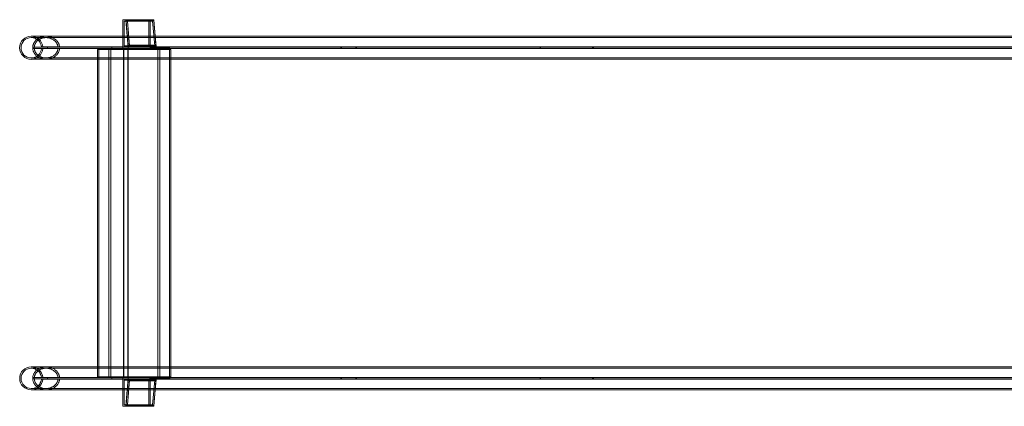
# Model space of a CAD drawing. Units: millimetres. Extents: x -1929 to 6599, y -4476 to 2435.
# Drawn here: x -43 to 1396, y -2079 to -1514 of the extents above; entities that cross this region are included whole.
import ezdxf

# ---------------------------------------------------------------- set-up
doc = ezdxf.new("R2010")
doc.units = ezdxf.units.MM

# ---------------------------------------------------------------- blocks, each defined once
blk = doc.blocks.new('A$Ca130ac38')
at = {"color": 0, "linetype": 'Continuous', "lineweight": 0}
for p, q in [((107.5, -1538.2), (107.5, -1514.1)), ((107.5, -1514.1), (112.2, -1514.1)), ((109.5, -1516.1), (114.4, -1516.1)), ((109.5, -1516.1), (109.5, -1552.1)), ((152.8, -1514.1), (112.2, -1514.1)), ((112.3, -1515.5), (112.2, -1514.1)), ((112.2, -1514.1), (114.3, -1538.2)), ((112.2, -1514.1), (114.2, -1538.2)), ((153, -1514.1), (112.2, -1514.1)), ((112.2, -1514.1), (112.2, -1514.1)), ((112.3, -1515.5), (112.2, -1514.1)), ((112.2, -1514.1), (112.3, -1515.5)), ((112.2, -1514.1), (153, -1514.1)), ((112.2, -1514.1), (152.4, -1514.1)), ((114.2, -1538.2), (112.3, -1515.5)), ((112.3, -1515.5), (153.1, -1515.5)), ((112.3, -1515.5), (152.7, -1515.5)), ((114.4, -1516.1), (151.1, -1516.1)), ((117.5, -1552.1), (114.4, -1516.1)), ((145.7, -1552.1), (145.7, -1516.1)), ((147.7, -1514.1), (147.7, -1554.1)), ((151.1, -1516.1), (154.2, -1552.1)), ((152.4, -1514.1), (153, -1514.1)), ((152.7, -1515.5), (152.4, -1514.1)), ((152.9, -1514.5), (152.7, -1515.5)), ((154.9, -1538.2), (152.8, -1514.1)), ((153.1, -1515.5), (152.8, -1514.1)), ((153, -1514.1), (152.9, -1514.5)), ((155, -1538.2), (153, -1514.1)), ((153.1, -1515.5), (155, -1538.2)), ((91.4, -1538.2), (-26.3, -1538.2)), ((91.4, -1538.2), (426.1, -1538.2)), ((107.5, -1554.1), (107.5, -1538.2)), ((115.5, -1552.7), (114.2, -1538.2)), ((114.2, -1538.2), (115.6, -1554.1)), ((114.3, -1538.2), (115.4, -1551.3)), ((156, -1551.3), (154.9, -1538.2)), ((155, -1538.2), (156.3, -1552.7)), ((156.4, -1554.1), (155, -1538.2)), ((711.9, -1538.2), (426.1, -1538.2)), ((711.9, -1538.2), (1782.5, -1538.2)), ((91.4, -1540.2), (-26.3, -1540.2)), ((-24.1, -1554.1), (91.8, -1554.1)), ((-24.1, -1554.1), (-24.1, -1556.1)), ((94.3, -1553.8), (-11.5, -1553.8)), ((-2.3, -1556.1), (-2.3, -1554.1)), ((91.4, -1540.2), (426.1, -1540.2)), ((91.8, -1554.1), (91.8, -1554.1)), ((91.8, -1554.1), (91.8, -1556.1)), ((424.6, -1554.1), (91.8, -1554.1)), ((91.8, -1554.1), (91.8, -1556.1)), ((94.3, -1553.8), (428.7, -1553.8)), ((107.5, -1554.1), (107.5, -1556.1)), ((109.5, -1552.1), (117.5, -1552.1)), ((115.4, -1551.3), (156, -1551.3)), ((115.5, -1552.7), (115.4, -1551.3)), ((115.4, -1556.1), (115.4, -1554.1)), ((156.3, -1552.7), (115.5, -1552.7)), ((115.6, -1554.1), (115.6, -1551.3)), ((115.9, -1552.7), (115.6, -1551.3)), ((115.6, -1551.3), (156, -1551.3)), ((115.6, -1554.1), (115.9, -1552.7)), ((115.9, -1552.7), (156.3, -1552.7)), ((154.2, -1552.1), (117.5, -1552.1)), ((156.3, -1552.7), (156, -1551.3)), ((156, -1554.1), (156, -1551.3)), ((156, -1551.3), (156.3, -1552.7)), ((156.3, -1552.7), (156, -1554.1)), ((426.2, -1554.1), (424.6, -1554.1)), ((711.9, -1540.2), (426.1, -1540.2)), ((426.2, -1554.1), (427.2, -1554.1)), ((426.2, -1556.1), (426.2, -1554.1)), ((701.6, -1554.1), (427.2, -1554.1)), ((427.2, -1556.1), (427.2, -1554.1)), ((428.7, -1553.8), (701.6, -1553.8)), ((448.5, -1554.1), (448.5, -1556.1)), ((449.3, -1556.1), (449.3, -1554.1)), ((701.6, -1554.1), (700.8, -1554.1)), ((701.6, -1553.8), (702.4, -1553.8)), ((701.6, -1553.8), (721.1, -1553.8)), ((717.5, -1554.1), (701.6, -1554.1)), ((711.9, -1540.2), (1782.5, -1540.2)), ((718.3, -1554.1), (717.5, -1554.1)), ((717.5, -1556.1), (717.5, -1554.1)), ((718.9, -1554.1), (718.3, -1554.1)), ((718.3, -1554.1), (718.3, -1556.1)), ((1802.2, -1554.1), (718.9, -1554.1)), ((721.1, -1553.8), (1791.6, -1553.8)), ((794.3, -1556.1), (794.3, -1554.1)), ((795.7, -1554.1), (795.7, -1556.1)), ((91.8, -1556.1), (-24.1, -1556.1)), ((-11.5, -1556.3), (94.3, -1556.3)), ((70.6, -1557.6), (115.1, -1557.6)), ((70.6, -1557.6), (70.6, -1571.9)), ((72.6, -1557.6), (72.6, -2035.6)), ((87.3, -2035.6), (87.3, -1557.6)), ((90.3, -1557.6), (90.3, -2035.6)), ((91.8, -1556.1), (91.8, -1556.1)), ((91.8, -1556.1), (424.6, -1556.1)), ((428.7, -1556.3), (94.3, -1556.3)), ((108.5, -2035.6), (108.5, -1557.6)), ((109.1, -2035.6), (109.1, -1557.6)), ((115.5, -1557.6), (115.1, -1557.6)), ((115.1, -1557.6), (115.1, -1571.9)), ((115.1, -1571.9), (115.1, -1558.1)), ((115.5, -1557.6), (177.8, -1557.6)), ((115.5, -1557.6), (115.5, -2035.6)), ((115.5, -1558.1), (115.5, -2034.6)), ((146.9, -1555.6), (154.7, -1555.6)), ((146.9, -1555.6), (146.9, -1557.6)), ((154.7, -1555.6), (154.7, -1557.6)), ((176.5, -1555.6), (154.7, -1555.6)), ((158.7, -2035.6), (158.7, -1557.6)), ((161.6, -1557.6), (161.6, -2035.6)), ((175.8, -2035.6), (175.8, -1557.6)), ((176.5, -1555.6), (176.5, -1557.6)), ((177.8, -2035.6), (177.8, -1557.6)), ((424.6, -1556.1), (426.2, -1556.1)), ((427.2, -1556.1), (426.2, -1556.1)), ((427.2, -1556.1), (701.6, -1556.1)), ((701.6, -1556.3), (428.7, -1556.3)), ((701.6, -1556.3), (700.8, -1556.3)), ((701.6, -1556.1), (702.4, -1556.1)), ((701.6, -1556.1), (717.5, -1556.1)), ((721.1, -1556.3), (701.6, -1556.3)), ((717.5, -1556.1), (718.3, -1556.1)), ((718.3, -1556.1), (718.9, -1556.1)), ((718.9, -1556.1), (1802.2, -1556.1)), ((1791.6, -1556.3), (721.1, -1556.3)), ((-26.3, -1569.9), (91.4, -1569.9)), ((-26.3, -1571.9), (91.4, -1571.9)), ((70.6, -1571.9), (70.6, -2021)), ((91.4, -1569.9), (426.1, -1569.9)), ((91.4, -1571.9), (426.1, -1571.9)), ((115.1, -2021), (115.1, -1571.9)), ((115.1, -1571.9), (115.1, -2021)), ((426.1, -1569.9), (711.9, -1569.9)), ((426.1, -1571.9), (711.9, -1571.9)), ((711.9, -1569.9), (1782.5, -1569.9)), ((711.9, -1571.9), (1782.5, -1571.9)), ((91.4, -2021), (-26.3, -2021)), ((91.4, -2023), (-26.3, -2023)), ((70.6, -2021), (70.6, -2035.6)), ((91.4, -2021), (426.1, -2021)), ((91.4, -2023), (426.1, -2023)), ((115.1, -2034.6), (115.1, -2021)), ((115.1, -2021), (115.1, -2035.6)), ((711.9, -2021), (426.1, -2021)), ((711.9, -2023), (426.1, -2023)), ((711.9, -2021), (1782.5, -2021)), ((711.9, -2023), (1782.5, -2023)), ((-24.1, -2036.6), (91.8, -2036.6)), ((-24.1, -2036.6), (-24.1, -2038.6)), ((91.8, -2038.6), (-24.1, -2038.6)), ((-11.5, -2039.1), (94.3, -2039.1)), ((-2.5, -2038.6), (-2.5, -2036.6)), ((115.1, -2035.6), (70.6, -2035.6)), ((424.6, -2036.6), (91.8, -2036.6)), ((91.8, -2038.6), (91.8, -2036.6)), ((91.8, -2036.6), (91.8, -2038.6)), ((424.6, -2038.6), (91.8, -2038.6)), ((428.7, -2039.1), (94.3, -2039.1)), ((107.5, -2036.6), (107.5, -2038.6)), ((107.5, -2054.7), (107.5, -2038.6)), ((109.5, -2040.6), (117.5, -2040.6)), ((109.5, -2040.6), (109.5, -2076.6)), ((114.2, -2054.7), (115.6, -2038.6)), ((115.5, -2040), (114.2, -2054.7)), ((114.3, -2054.7), (115.4, -2041.4)), ((117.5, -2040.6), (114.4, -2076.6)), ((115.1, -2035.6), (115.5, -2035.6)), ((115.4, -2038.6), (115.4, -2036.6)), ((115.5, -2040), (115.4, -2041.4)), ((115.4, -2041.4), (156, -2041.4)), ((177.8, -2035.6), (115.5, -2035.6)), ((156.3, -2040), (115.5, -2040)), ((115.6, -2038.6), (115.6, -2041.4)), ((115.9, -2040), (115.6, -2038.6)), ((115.6, -2041.4), (115.9, -2040)), ((156, -2041.4), (115.6, -2041.4)), ((156.3, -2040), (115.9, -2040)), ((154.2, -2040.6), (117.5, -2040.6)), ((145.7, -2076.6), (145.7, -2040.6)), ((146.9, -2035.6), (146.9, -2037.6)), ((154.7, -2037.6), (146.9, -2037.6)), ((147.7, -2038.6), (147.7, -2078.6)), ((151.1, -2076.6), (154.2, -2040.6)), ((154.7, -2035.6), (154.7, -2037.6)), ((154.7, -2037.6), (176.5, -2037.6)), ((156, -2041.4), (154.9, -2054.7)), ((156.4, -2038.6), (155, -2054.7)), ((155, -2054.7), (156.3, -2040)), ((156.4, -2038.6), (156, -2041.4)), ((156.3, -2040), (156, -2041.4)), ((156.3, -2040), (156, -2041.4)), ((156.4, -2038.6), (156.3, -2040)), ((176.5, -2035.6), (176.5, -2037.6)), ((426.2, -2036.6), (424.6, -2036.6)), ((426.2, -2038.6), (424.6, -2038.6)), ((426.2, -2036.6), (427.2, -2036.6)), ((426.2, -2038.6), (426.2, -2036.6)), ((427.2, -2038.6), (426.2, -2038.6)), ((701.6, -2036.6), (427.2, -2036.6)), ((427.2, -2038.6), (427.2, -2036.6)), ((427.2, -2038.6), (701.6, -2038.6)), ((701.6, -2039.1), (428.7, -2039.1)), ((448.5, -2036.6), (448.5, -2038.6)), ((449.3, -2038.6), (449.3, -2036.6)), ((701.6, -2036.6), (700.8, -2036.6)), ((701.6, -2039.1), (700.8, -2039.1)), ((717.5, -2036.6), (701.6, -2036.6)), ((701.6, -2038.6), (702.4, -2038.6)), ((701.6, -2038.6), (717.5, -2038.6)), ((721.1, -2039.1), (701.6, -2039.1)), ((718.3, -2036.6), (717.5, -2036.6)), ((717.5, -2038.6), (717.5, -2036.6)), ((717.5, -2038.6), (718.3, -2038.6)), ((718.9, -2036.6), (718.3, -2036.6)), ((718.3, -2036.6), (718.3, -2038.6)), ((718.9, -2038.6), (718.3, -2038.6)), ((1802.2, -2036.6), (718.9, -2036.6)), ((1802.2, -2038.6), (718.9, -2038.6)), ((1791.6, -2039.1), (721.1, -2039.1)), ((794.3, -2038.6), (794.3, -2036.6)), ((795.7, -2036.6), (795.7, -2038.6)), ((-26.3, -2052.7), (91.4, -2052.7)), ((-26.3, -2054.7), (91.4, -2054.7)), ((91.4, -2052.7), (426.1, -2052.7)), ((91.4, -2054.7), (426.1, -2054.7)), ((107.5, -2078.6), (107.5, -2054.7)), ((112.2, -2078.5), (114.3, -2054.7)), ((112.2, -2078.6), (114.2, -2054.7)), ((114.2, -2054.7), (112.3, -2077.1)), ((154.9, -2054.7), (152.8, -2078.5)), ((155, -2054.7), (153, -2078.6)), ((153.1, -2077.1), (155, -2054.7)), ((426.1, -2052.7), (711.9, -2052.7)), ((426.1, -2054.7), (711.9, -2054.7)), ((711.9, -2052.7), (1782.5, -2052.7)), ((711.9, -2054.7), (1782.5, -2054.7)), ((107.5, -2078.6), (112.2, -2078.6)), ((109.5, -2076.6), (114.4, -2076.6)), ((112.3, -2077.1), (112.2, -2078.5)), ((112.3, -2077.1), (112.2, -2078.5)), ((112.2, -2078.6), (112.3, -2077.1)), ((152.8, -2078.5), (112.2, -2078.5)), ((112.2, -2078.5), (112.2, -2078.6)), ((152.4, -2078.5), (112.2, -2078.5)), ((153, -2078.6), (112.2, -2078.6)), ((153, -2078.6), (112.2, -2078.6)), ((112.3, -2077.1), (153.1, -2077.1)), ((152.7, -2077.1), (112.3, -2077.1)), ((114.4, -2076.6), (151.1, -2076.6)), ((152.4, -2078.5), (152.7, -2077.1)), ((152.4, -2078.5), (153, -2078.6)), ((152.7, -2077.1), (152.9, -2078.2)), ((153.1, -2077.1), (152.8, -2078.5)), ((152.9, -2078.2), (153, -2078.6))]:
    blk.add_line(p, q, dxfattribs=at)
for centre, radius, start, end in [((-26.3, -1555.1), 16.9, 90, 270), ((-26.3, -1555.1), 16.9, 4.2543, 90), ((-26.3, -1555.1), 14.9, 90, 270), ((-26.3, -1555.1), 14.9, 4.8286, 90), ((-26.3, -1555.1), 16.9, 270, 355.7457), ((-26.3, -1555.1), 14.9, 270, 355.1714), ((-26.3, -2037.8), 16.8, 90, 270), ((-26.3, -2037.8), 14.8, 90, 270), ((-26.3, -2037.8), 16.9, 4.2543, 90), ((-26.3, -2037.8), 14.9, 4.8286, 90), ((-26.3, -2037.8), 16.9, 270, 355.7457), ((-26.3, -2037.8), 14.9, 270, 355.1714)]:
    blk.add_arc(centre, radius, start, end, dxfattribs=at)
for centre, major_axis, start_param, end_param in [((114.8, -1558.1), (0, 4), -1.570796, 0), ((114.8, -2034.6), (0, -4), 0, 1.570796)]:
    blk.add_ellipse(centre, major_axis=major_axis, ratio=0.174834, start_param=start_param, end_param=end_param, dxfattribs=at)
at = {"color": 0, "linetype": 'Continuous', "lineweight": 0, "extrusion": (0, 0, -1)}
for centre, major_axis, start_param, end_param in [((114.8, -1558.1), (0, 2), 0, 1.570796), ((114.8, -2034.6), (0, -2), -1.570796, 0)]:
    blk.add_ellipse(centre, major_axis=major_axis, ratio=0.174834, start_param=start_param, end_param=end_param, dxfattribs=at)
at = {"color": 0, "linetype": 'Continuous', "lineweight": 0}
for points, knots in [([(15.3, -1556.3), (15.3, -1556.4), (15.3, -1556.5), (15.2, -1557.1), (15.1, -1557.7), (14.9, -1558.7), (14.7, -1559.2), (14.4, -1560.2), (14.2, -1560.7), (13.8, -1561.6), (13.5, -1562.1), (12.9, -1563.1), (12.6, -1563.6), (11.8, -1564.5), (11.5, -1565), (10.7, -1565.8), (10.3, -1566.2), (9.4, -1567), (8.9, -1567.4), (7.9, -1568.2), (7.3, -1568.5), (6.2, -1569.2), (5.6, -1569.5), (4.4, -1570.1), (3.8, -1570.3), (2.7, -1570.7), (2, -1570.9), (0.7, -1571.3), (0, -1571.5), (-1.4, -1571.7), (-2.1, -1571.8), (-3.4, -1571.9), (-4.1, -1571.9), (-5.4, -1571.9), (-6, -1571.9), (-7.4, -1571.8), (-8.1, -1571.7), (-9.4, -1571.5), (-10.1, -1571.3), (-11.4, -1571), (-12, -1570.7), (-13.1, -1570.3), (-13.7, -1570.1), (-14.8, -1569.5), (-15.3, -1569.2), (-16.4, -1568.6), (-16.9, -1568.2), (-17.9, -1567.5), (-18.4, -1567.1), (-19.2, -1566.3), (-19.6, -1565.9), (-20.3, -1565.1), (-20.7, -1564.6), (-21.4, -1563.7), (-21.7, -1563.2), (-22.3, -1562.2), (-22.5, -1561.7), (-22.9, -1560.8), (-23.1, -1560.3), (-23.4, -1559.3), (-23.6, -1558.8), (-23.8, -1557.7), (-23.9, -1557.2), (-24, -1556.1), (-24, -1555.6), (-24, -1555.1), (-24, -1554.6), (-24, -1554.1), (-23.9, -1553), (-23.8, -1552.5), (-23.6, -1551.4), (-23.4, -1550.9), (-23.1, -1549.9), (-22.9, -1549.4), (-22.5, -1548.5), (-22.3, -1548), (-21.7, -1547), (-21.4, -1546.5), (-20.7, -1545.6), (-20.3, -1545.1), (-19.6, -1544.3), (-19.2, -1543.9), (-18.4, -1543.1), (-17.9, -1542.7), (-16.9, -1542), (-16.4, -1541.6), (-15.3, -1541), (-14.8, -1540.7), (-13.7, -1540.1), (-13.1, -1539.9), (-12, -1539.4), (-11.4, -1539.2), (-10.1, -1538.9), (-9.4, -1538.7), (-8.1, -1538.5), (-7.4, -1538.4), (-6, -1538.3), (-5.4, -1538.2), (-4.1, -1538.2), (-3.4, -1538.3), (-2.1, -1538.4), (-1.4, -1538.5), (0, -1538.7), (0.7, -1538.9), (2, -1539.3), (2.7, -1539.5), (3.8, -1539.9), (4.4, -1540.1), (5.6, -1540.7), (6.2, -1541), (7.3, -1541.7), (7.9, -1542), (8.9, -1542.8), (9.4, -1543.2), (10.3, -1544), (10.7, -1544.4), (11.5, -1545.2), (11.8, -1545.7), (12.6, -1546.6), (12.9, -1547.1), (13.5, -1548.1), (13.8, -1548.6), (14.2, -1549.5), (14.4, -1550), (14.7, -1551), (14.9, -1551.5), (15.1, -1552.5), (15.2, -1553.1), (15.3, -1553.7), (15.3, -1553.8), (15.3, -1553.8)], [55.390252, 55.390252, 55.390252, 55.390252, 55.644953, 55.644953, 57.112842, 57.112842, 58.580732, 58.580732, 60.048621, 60.048621, 61.680216, 61.680216, 63.31181, 63.31181, 64.943405, 64.943405, 66.574999, 66.574999, 68.38897, 68.38897, 70.202941, 70.202941, 72.016911, 72.016911, 73.830882, 73.830882, 75.75569, 75.75569, 77.680498, 77.680498, 79.605306, 79.605306, 81.530113, 81.530113, 83.418538, 83.418538, 85.306962, 85.306962, 87.195386, 87.195386, 89.08381, 89.08381, 90.814401, 90.814401, 92.544993, 92.544993, 94.275584, 94.275584, 96.006175, 96.006175, 97.597718, 97.597718, 99.189262, 99.189262, 100.780805, 100.780805, 102.372348, 102.372348, 103.867793, 103.867793, 105.363237, 105.363237, 106.858682, 106.858682, 108.354126, 108.354126, 108.354126, 109.849571, 109.849571, 111.345015, 111.345015, 112.84046, 112.84046, 114.335904, 114.335904, 115.927447, 115.927447, 117.518991, 117.518991, 119.110534, 119.110534, 120.702077, 120.702077, 122.432669, 122.432669, 124.16326, 124.16326, 125.893851, 125.893851, 127.624442, 127.624442, 129.512866, 129.512866, 131.401291, 131.401291, 133.289715, 133.289715, 135.178139, 135.178139, 137.102947, 137.102947, 139.027755, 139.027755, 140.952562, 140.952562, 142.87737, 142.87737, 144.691341, 144.691341, 146.505312, 146.505312, 148.319282, 148.319282, 150.133253, 150.133253, 151.764848, 151.764848, 153.396442, 153.396442, 155.028037, 155.028037, 156.659631, 156.659631, 158.127521, 158.127521, 159.59541, 159.59541, 161.0633, 161.0633, 161.318, 161.318, 161.318, 161.318]), ([(12.8, -1553.8), (12.8, -1553.8), (12.8, -1553.8), (12.8, -1553.3), (12.7, -1552.8), (12.5, -1551.9), (12.4, -1551.5), (12.1, -1550.6), (11.9, -1550.2), (11.5, -1549.3), (11.3, -1548.9), (10.8, -1548), (10.5, -1547.6), (9.8, -1546.8), (9.5, -1546.4), (8.8, -1545.6), (8.4, -1545.3), (7.7, -1544.6), (7.3, -1544.3), (6.3, -1543.6), (5.9, -1543.3), (4.9, -1542.7), (4.3, -1542.4), (3.3, -1541.9), (2.8, -1541.7), (1.8, -1541.3), (1.2, -1541.1), (0, -1540.8), (-0.6, -1540.7), (-1.8, -1540.5), (-2.4, -1540.4), (-3.6, -1540.3), (-4.2, -1540.2), (-5.3, -1540.2), (-5.8, -1540.3), (-7, -1540.4), (-7.6, -1540.4), (-8.7, -1540.6), (-9.3, -1540.8), (-10.4, -1541.1), (-10.9, -1541.2), (-11.9, -1541.6), (-12.4, -1541.8), (-13.3, -1542.2), (-13.8, -1542.5), (-14.7, -1543), (-15.2, -1543.3), (-16.1, -1543.9), (-16.5, -1544.3), (-17.2, -1544.9), (-17.6, -1545.3), (-18.3, -1546), (-18.6, -1546.4), (-19.3, -1547.3), (-19.6, -1547.7), (-20.1, -1548.6), (-20.3, -1549.1), (-20.7, -1549.9), (-20.9, -1550.4), (-21.2, -1551.3), (-21.3, -1551.7), (-21.6, -1552.7), (-21.6, -1553.2), (-21.7, -1554.2), (-21.8, -1554.6), (-21.8, -1555.1), (-21.8, -1555.5), (-21.7, -1556), (-21.7, -1556.9), (-21.6, -1557.4), (-21.4, -1558.3), (-21.3, -1558.8), (-21, -1559.7), (-20.8, -1560.1), (-20.4, -1560.9), (-20.2, -1561.4), (-19.7, -1562.2), (-19.4, -1562.7), (-18.8, -1563.5), (-18.5, -1563.9), (-17.8, -1564.6), (-17.5, -1565), (-16.8, -1565.7), (-16.4, -1566), (-15.5, -1566.7), (-15, -1567), (-14.1, -1567.6), (-13.6, -1567.8), (-12.6, -1568.3), (-12.1, -1568.5), (-11.1, -1568.9), (-10.6, -1569.1), (-9.4, -1569.4), (-8.9, -1569.5), (-7.7, -1569.7), (-7.1, -1569.8), (-5.9, -1569.9), (-5.3, -1569.9), (-4.2, -1569.9), (-3.6, -1569.9), (-2.4, -1569.8), (-1.8, -1569.7), (-0.6, -1569.5), (0, -1569.4), (1.2, -1569.1), (1.8, -1568.9), (2.8, -1568.5), (3.3, -1568.3), (4.3, -1567.8), (4.9, -1567.5), (5.9, -1566.9), (6.3, -1566.6), (7.3, -1565.9), (7.7, -1565.6), (8.4, -1564.9), (8.8, -1564.6), (9.5, -1563.8), (9.8, -1563.4), (10.5, -1562.6), (10.8, -1562.2), (11.3, -1561.3), (11.5, -1560.8), (11.9, -1560), (12.1, -1559.6), (12.4, -1558.7), (12.5, -1558.3), (12.7, -1557.4), (12.8, -1556.9), (12.8, -1556.4), (12.8, -1556.4), (12.8, -1556.3)], [48.941255, 48.941255, 48.941255, 48.941255, 49.027256, 49.027256, 50.322929, 50.322929, 51.618603, 51.618603, 52.914276, 52.914276, 54.349045, 54.349045, 55.783813, 55.783813, 57.218582, 57.218582, 58.653351, 58.653351, 60.246162, 60.246162, 61.838973, 61.838973, 63.431785, 63.431785, 65.024596, 65.024596, 66.718897, 66.718897, 68.413198, 68.413198, 70.107499, 70.107499, 71.8018, 71.8018, 73.41181, 73.41181, 75.02182, 75.02182, 76.631829, 76.631829, 78.241839, 78.241839, 79.724461, 79.724461, 81.207082, 81.207082, 82.689704, 82.689704, 84.172326, 84.172326, 85.631564, 85.631564, 87.090802, 87.090802, 88.55004, 88.55004, 90.009278, 90.009278, 91.372898, 91.372898, 92.736518, 92.736518, 94.100138, 94.100138, 95.463759, 95.463759, 95.463759, 96.780679, 96.780679, 98.0976, 98.0976, 99.41452, 99.41452, 100.731441, 100.731441, 102.135422, 102.135422, 103.539402, 103.539402, 104.943383, 104.943383, 106.347364, 106.347364, 107.875771, 107.875771, 109.404178, 109.404178, 110.932585, 110.932585, 112.460992, 112.460992, 114.127025, 114.127025, 115.793058, 115.793058, 117.45909, 117.45909, 119.125123, 119.125123, 120.819424, 120.819424, 122.513725, 122.513725, 124.208026, 124.208026, 125.902327, 125.902327, 127.495139, 127.495139, 129.08795, 129.08795, 130.680762, 130.680762, 132.273573, 132.273573, 133.708342, 133.708342, 135.14311, 135.14311, 136.577879, 136.577879, 138.012648, 138.012648, 139.308321, 139.308321, 140.603994, 140.603994, 141.899668, 141.899668, 141.985669, 141.985669, 141.985669, 141.985669]), ([(15.3, -2039.1), (15.3, -2039.2), (15.3, -2039.3), (15.2, -2039.9), (15.1, -2040.4), (14.9, -2041.4), (14.7, -2041.9), (14.4, -2042.9), (14.2, -2043.4), (13.8, -2044.3), (13.5, -2044.8), (12.9, -2045.8), (12.6, -2046.3), (11.8, -2047.3), (11.5, -2047.7), (10.7, -2048.6), (10.3, -2049), (9.4, -2049.7), (8.9, -2050.1), (7.9, -2050.9), (7.3, -2051.2), (6.2, -2051.9), (5.6, -2052.2), (4.4, -2052.8), (3.8, -2053), (2.7, -2053.5), (2, -2053.7), (0.7, -2054), (0, -2054.2), (-1.4, -2054.4), (-2.1, -2054.5), (-3.4, -2054.6), (-4.1, -2054.7), (-5.4, -2054.7), (-6, -2054.6), (-7.4, -2054.5), (-8.1, -2054.4), (-9.4, -2054.2), (-10.1, -2054), (-11.4, -2053.7), (-12, -2053.5), (-13.1, -2053), (-13.7, -2052.8), (-14.8, -2052.3), (-15.3, -2052), (-16.4, -2051.3), (-16.9, -2050.9), (-17.9, -2050.2), (-18.4, -2049.8), (-19.2, -2049.1), (-19.6, -2048.7), (-20.3, -2047.8), (-20.7, -2047.4), (-21.4, -2046.4), (-21.7, -2045.9), (-22.3, -2045), (-22.5, -2044.5), (-22.9, -2043.5), (-23.1, -2043), (-23.4, -2042), (-23.6, -2041.5), (-23.8, -2040.4), (-23.9, -2039.9), (-24, -2038.8), (-24, -2038.3), (-24, -2037.8), (-24, -2037.3), (-24, -2036.8), (-23.9, -2035.7), (-23.8, -2035.2), (-23.6, -2034.1), (-23.4, -2033.6), (-23.1, -2032.6), (-22.9, -2032.1), (-22.5, -2031.2), (-22.3, -2030.7), (-21.7, -2029.7), (-21.4, -2029.2), (-20.7, -2028.3), (-20.3, -2027.8), (-19.6, -2027), (-19.2, -2026.6), (-18.4, -2025.8), (-17.9, -2025.4), (-16.9, -2024.7), (-16.4, -2024.3), (-15.3, -2023.7), (-14.8, -2023.4), (-13.7, -2022.8), (-13.1, -2022.6), (-12, -2022.2), (-11.4, -2022), (-10.1, -2021.6), (-9.4, -2021.5), (-8.1, -2021.2), (-7.4, -2021.1), (-6, -2021), (-5.4, -2021), (-4.1, -2021), (-3.4, -2021), (-2.1, -2021.1), (-1.4, -2021.2), (0, -2021.5), (0.7, -2021.6), (2, -2022), (2.7, -2022.2), (3.8, -2022.6), (4.4, -2022.9), (5.6, -2023.4), (6.2, -2023.7), (7.3, -2024.4), (7.9, -2024.8), (8.9, -2025.5), (9.4, -2025.9), (10.3, -2026.7), (10.7, -2027.1), (11.5, -2027.9), (11.8, -2028.4), (12.6, -2029.3), (12.9, -2029.8), (13.5, -2030.8), (13.8, -2031.3), (14.2, -2032.2), (14.4, -2032.7), (14.7, -2033.7), (14.9, -2034.2), (15.1, -2035.3), (15.2, -2035.8), (15.3, -2036.4), (15.3, -2036.5), (15.3, -2036.6)], [55.390252, 55.390252, 55.390252, 55.390252, 55.644953, 55.644953, 57.112842, 57.112842, 58.580732, 58.580732, 60.048621, 60.048621, 61.680216, 61.680216, 63.31181, 63.31181, 64.943405, 64.943405, 66.574999, 66.574999, 68.38897, 68.38897, 70.202941, 70.202941, 72.016911, 72.016911, 73.830882, 73.830882, 75.75569, 75.75569, 77.680498, 77.680498, 79.605306, 79.605306, 81.530113, 81.530113, 83.418538, 83.418538, 85.306962, 85.306962, 87.195386, 87.195386, 89.08381, 89.08381, 90.814401, 90.814401, 92.544993, 92.544993, 94.275584, 94.275584, 96.006175, 96.006175, 97.597718, 97.597718, 99.189262, 99.189262, 100.780805, 100.780805, 102.372348, 102.372348, 103.867793, 103.867793, 105.363237, 105.363237, 106.858682, 106.858682, 108.354126, 108.354126, 108.354126, 109.849571, 109.849571, 111.345015, 111.345015, 112.84046, 112.84046, 114.335904, 114.335904, 115.927447, 115.927447, 117.518991, 117.518991, 119.110534, 119.110534, 120.702077, 120.702077, 122.432669, 122.432669, 124.16326, 124.16326, 125.893851, 125.893851, 127.624442, 127.624442, 129.512866, 129.512866, 131.401291, 131.401291, 133.289715, 133.289715, 135.178139, 135.178139, 137.102947, 137.102947, 139.027755, 139.027755, 140.952562, 140.952562, 142.87737, 142.87737, 144.691341, 144.691341, 146.505312, 146.505312, 148.319282, 148.319282, 150.133253, 150.133253, 151.764848, 151.764848, 153.396442, 153.396442, 155.028037, 155.028037, 156.659631, 156.659631, 158.127521, 158.127521, 159.59541, 159.59541, 161.0633, 161.0633, 161.318, 161.318, 161.318, 161.318]), ([(12.8, -2036.6), (12.8, -2036.5), (12.8, -2036.5), (12.8, -2036), (12.7, -2035.6), (12.5, -2034.6), (12.4, -2034.2), (12.1, -2033.3), (11.9, -2032.9), (11.5, -2032.1), (11.3, -2031.6), (10.8, -2030.8), (10.5, -2030.3), (9.8, -2029.5), (9.5, -2029.1), (8.8, -2028.4), (8.4, -2028), (7.7, -2027.3), (7.3, -2027), (6.3, -2026.3), (5.9, -2026), (4.9, -2025.4), (4.3, -2025.1), (3.3, -2024.6), (2.8, -2024.4), (1.8, -2024), (1.2, -2023.9), (0, -2023.5), (-0.6, -2023.4), (-1.8, -2023.2), (-2.4, -2023.1), (-3.6, -2023), (-4.2, -2023), (-5.3, -2023), (-5.9, -2023), (-7.1, -2023.1), (-7.7, -2023.2), (-8.9, -2023.4), (-9.4, -2023.5), (-10.6, -2023.8), (-11.1, -2024), (-12.1, -2024.4), (-12.6, -2024.6), (-13.6, -2025.1), (-14.1, -2025.4), (-15, -2025.9), (-15.5, -2026.3), (-16.4, -2026.9), (-16.8, -2027.3), (-17.5, -2027.9), (-17.8, -2028.3), (-18.5, -2029), (-18.8, -2029.4), (-19.4, -2030.2), (-19.7, -2030.7), (-20.2, -2031.5), (-20.4, -2032), (-20.8, -2032.8), (-21, -2033.2), (-21.3, -2034.1), (-21.4, -2034.6), (-21.6, -2035.5), (-21.7, -2036), (-21.7, -2036.9), (-21.8, -2037.4), (-21.8, -2037.8), (-21.8, -2038.3), (-21.7, -2038.7), (-21.7, -2039.7), (-21.6, -2040.1), (-21.4, -2041.1), (-21.3, -2041.5), (-21, -2042.4), (-20.8, -2042.8), (-20.4, -2043.7), (-20.2, -2044.1), (-19.7, -2045), (-19.4, -2045.4), (-18.8, -2046.2), (-18.5, -2046.6), (-17.8, -2047.4), (-17.5, -2047.7), (-16.8, -2048.4), (-16.4, -2048.7), (-15.5, -2049.4), (-15, -2049.7), (-14.1, -2050.3), (-13.6, -2050.5), (-12.6, -2051), (-12.1, -2051.2), (-11.1, -2051.6), (-10.6, -2051.8), (-9.4, -2052.1), (-8.9, -2052.3), (-7.7, -2052.5), (-7.1, -2052.5), (-5.9, -2052.7), (-5.3, -2052.7), (-4.2, -2052.7), (-3.6, -2052.7), (-2.4, -2052.5), (-1.8, -2052.5), (-0.6, -2052.2), (0, -2052.1), (1.2, -2051.8), (1.8, -2051.6), (2.8, -2051.2), (3.3, -2051), (4.3, -2050.5), (4.9, -2050.2), (5.9, -2049.7), (6.3, -2049.3), (7.3, -2048.7), (7.7, -2048.3), (8.4, -2047.6), (8.8, -2047.3), (9.5, -2046.5), (9.8, -2046.2), (10.5, -2045.3), (10.8, -2044.9), (11.3, -2044), (11.5, -2043.6), (11.9, -2042.7), (12.1, -2042.3), (12.4, -2041.5), (12.5, -2041), (12.7, -2040.1), (12.8, -2039.6), (12.8, -2039.1), (12.8, -2039.1), (12.8, -2039.1)], [48.941255, 48.941255, 48.941255, 48.941255, 49.027256, 49.027256, 50.322929, 50.322929, 51.618603, 51.618603, 52.914276, 52.914276, 54.349045, 54.349045, 55.783813, 55.783813, 57.218582, 57.218582, 58.653351, 58.653351, 60.246162, 60.246162, 61.838973, 61.838973, 63.431785, 63.431785, 65.024596, 65.024596, 66.718897, 66.718897, 68.413198, 68.413198, 70.107499, 70.107499, 71.8018, 71.8018, 73.467833, 73.467833, 75.133866, 75.133866, 76.799899, 76.799899, 78.465931, 78.465931, 79.994338, 79.994338, 81.522746, 81.522746, 83.051153, 83.051153, 84.57956, 84.57956, 85.98354, 85.98354, 87.387521, 87.387521, 88.791502, 88.791502, 90.195483, 90.195483, 91.512403, 91.512403, 92.829324, 92.829324, 94.146244, 94.146244, 95.463165, 95.463165, 95.463165, 96.780086, 96.780086, 98.097006, 98.097006, 99.413927, 99.413927, 100.730848, 100.730848, 102.134828, 102.134828, 103.538809, 103.538809, 104.94279, 104.94279, 106.34677, 106.34677, 107.875178, 107.875178, 109.403585, 109.403585, 110.931992, 110.931992, 112.460399, 112.460399, 114.126432, 114.126432, 115.792464, 115.792464, 117.458497, 117.458497, 119.12453, 119.12453, 120.818831, 120.818831, 122.513132, 122.513132, 124.207433, 124.207433, 125.901734, 125.901734, 127.494545, 127.494545, 129.087357, 129.087357, 130.680168, 130.680168, 132.272979, 132.272979, 133.707748, 133.707748, 135.142517, 135.142517, 136.577285, 136.577285, 138.012054, 138.012054, 139.307728, 139.307728, 140.603401, 140.603401, 141.899074, 141.899074, 141.985075, 141.985075, 141.985075, 141.985075])]:
    blk.add_open_spline(points, degree=3, knots=knots, dxfattribs=at)

msp = doc.modelspace()

# ---------------------------------------------------------------- block references
msp.add_blockref('A$Ca130ac38', (0, 0))

doc.saveas('drawing.dxf')
